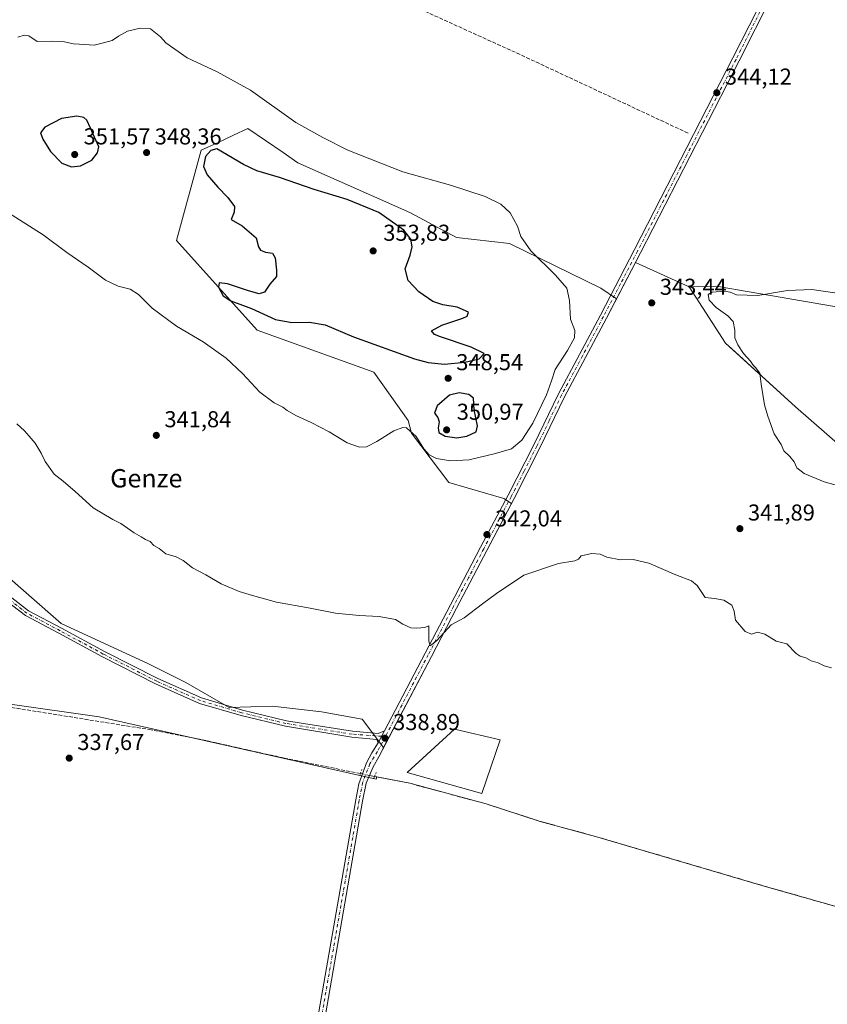
# Model space of a CAD drawing. Units: metres. Extents: x 597442 to 600895, y 4712916 to 4715285.
# Drawn here: x 597787 to 598139, y 4714567 to 4714996 of the extents above; entities that cross this region are included whole.
import ezdxf
from ezdxf.enums import TextEntityAlignment as Align

# ---------------------------------------------------------------- set-up
doc = ezdxf.new("R2010")
doc.units = ezdxf.units.M
doc.header["$MEASUREMENT"] = 0
for name, pattern in [('DGN Style 3', [2.307223458686699, 1.648016756204785, -0.6592067024819142]), ('DGN Style 4', [2.6384748266838614, 1.318413404963828, -0.6592067024819142, 0.001648016756204785, -0.6592067024819142]), ('DGN Style 5', [1.1536117293433497, 0.4944050268614355, -0.6592067024819142])]:
    doc.linetypes.add(name, pattern=pattern)
for name, color, linetype, lineweight in [('Camino Cxs', 7, 'Continuous', 0), ('Camino eje', 30, 'DGN Style 4', 13), ('Corriente artificial lineal', 4, 'DGN Style 3', 13), ('Corriente artificial lineal oculto', 135, 'DGN Style 4', 13), ('Cultivos herbáceos CxS', 92, 'Continuous', 0), ('Curva de nivel maestra', 30, 'Continuous', 30), ('Curva de nivel normal', 30, 'Continuous', 0), ('Estanque Cxs', 5, 'Continuous', 0), ('Matorral CxS', 135, 'Continuous', 0), ('Pastizal CxS', 92, 'Continuous', 0), ('Pista no pavimentada Cxs', 111, 'Continuous', 0), ('Pista no pavimentada eje', 91, 'DGN Style 4', 0), ('Planta de tratamiento de residuos CxS', 135, 'Continuous', 0), ('Puente lineal', 2, 'DGN Style 5', 0), ('Punto de cota en terreno', 7, 'Continuous', 0), ('Rótulo de punto de cota en terreno', 7, 'Continuous', 0), ('Suelo desnudo CxS', 253, 'Continuous', 0), ('Texto cartográfico', 7, 'Continuous', 0)]:
    doc.layers.add(name, color=color, linetype=linetype, lineweight=lineweight)
doc.styles.add('Style-Arial', font='txt')

# ---------------------------------------------------------------- blocks, each defined once
blk = doc.blocks.new('*U9')
at = {"layer": 'Cultivos herbáceos CxS', "color": 92, "linetype": 'Continuous', "lineweight": 0}
blk.add_polyline3d([(598141.9187000003, 4714870.712300001, 345.7342000000062), (598099.7670999998, 4714878.0219, 344.8441000000021), (598093.0641000001, 4714879.1843, 344.8647999999957), (598091.6095000004, 4714879.4365, 344.7725000000065), (598078.6059999998, 4714879.296800001, 343.8876000000019), (598055.3004000002, 4714889.988800001, 343.8510999999999), (598046.9979999998, 4714874.059599999, 344.2029000000039), (598040.2396999998, 4714878.7159, 344.296199999997), (598000.3570999998, 4714898.167500001, 345.8399000000064), (597977.3103999998, 4714900.881100001, 347.5019000000029), (597956.9743999997, 4714911.732899999, 347.2062000000006), (597908.1681000004, 4714933.436699999, 347.3714999999939), (597901.8019000003, 4714937.816099999, 347.0629000000045), (597886.4759999998, 4714948.359099999, 346.6005000000005), (597880.2153000003, 4714945.435699999, 347.5852000000014), (597873.1621000003, 4714942.141899999, 348.368100000007), (597866.1398999998, 4714938.8629, 348.6220999999932), (597855.2933, 4714899.5253, 346.9394999999931), (597890.5280999999, 4714860.4199, 347.3301000000066), (597941.3350999998, 4714842.1215, 347.5138000000007), (597956.2378000002, 4714821.1129, 346.1965999999957), (597957.7056999998, 4714815.5767, 345.1967000000004), (597973.9798999997, 4714794.064900001, 343.5850000000065), (597997.9164000005, 4714787.082599999, 342.7929000000004), (598001.2498000005, 4714784.955, 342.7197000000015), (597990.4700999996, 4714764.460100001, 341.7452000000048), (597977.3101000005, 4714739.350099999, 340.7504000000045), (597966.3501000004, 4714718.3301, 339.8236999999936), (597945.5554999998, 4714678.628500001, 339.0179999999964), (597936.1557999998, 4714690.908, 338.8151000000071), (597918.5450999998, 4714694.125399999, 338.787599999996), (597897.2090999996, 4714696.6633, 338.4453999999969), (597878.3378, 4714696.0537, 338.5633999999991), (597859.3573000003, 4714706.9055, 338.8891000000003), (597843.0875000004, 4714715.044500001, 338.9936000000016), (597805.1275000004, 4714732.679500001, 338.5994999999967), (597777.9106999999, 4714756.253699999, 338.3594000000012)], dxfattribs=at)
blk = doc.blocks.new('*U10')
at = {"layer": 'Cultivos herbáceos CxS', "color": 92, "linetype": 'Continuous', "lineweight": 0}
blk.add_polyline3d([(597668.4656999996, 4714713.689900001, 337.1190000000061), (597821.6651, 4714691.984099999, 337.9839999999967), (597942.3263999998, 4714664.853700001, 338.8132999999943), (597942.5553000001, 4714665.830399999, 338.8583000000072), (597956.9700999996, 4714663.0001, 338.3861000000034), (597990.2901, 4714654.020099999, 338.4088000000047), (598013.7401999999, 4714646.4301, 338.5375000000058), (598037.8601000002, 4714639.860099999, 338.8861000000034), (598112.3000999996, 4714617.9301, 339.0635000000038), (598183.6801000005, 4714597.6601, 339.3776999999973), (598221.9200999998, 4714585.9001, 339.4572999999946), (598265.2701000003, 4714574.140100001, 339.7600999999996), (598274.3301999997, 4714593.5001, 339.9878999999929), (598292.8202000001, 4714635.280099999, 340.567200000005), (598310.5701000001, 4714671.130100001, 340.6775999999954), (598311.181, 4714672.562999999, 340.656799999997), (598322.5201000003, 4714699.1601, 341.1089000000065), (598349.4735000003, 4714758.705399999, 342.1641999999993), (598352.9471000005, 4714757.0711, 341.6183000000019), (598390.6771, 4714715.0385, 344.4392999999982), (598454.3960999995, 4714670.2741, 346.7109000000055), (598492.3567000004, 4714647.213500001, 348.3508000000002)], dxfattribs=at)
blk = doc.blocks.new('5PATER')
at = {"layer": 'Punto de cota en terreno', "linetype": 'Continuous', "lineweight": 0}
h = blk.add_hatch(color=51, dxfattribs=at)
edge = h.paths.add_edge_path()
edge.add_ellipse((0, 0), major_axis=(-0.1095731443231308, -0.1110710700762829), ratio=0.9994222409660322, start_angle=0, end_angle=360)

msp = doc.modelspace()

# ---------------------------------------------------------------- linework, layer by layer
at = {"layer": 'Camino Cxs', "color": 7, "linetype": 'Continuous', "lineweight": 0, "extrusion": (-0.003390135728087571, -0.006466092513874409, 0.9999733479585079), "elevation": -32173.63427270634, "flags": 128}
msp.add_lwpolyline([(597943.6644216903, 4714576.406884992), (597940.9040904171, 4714571.14217493)], dxfattribs=at)
at = {"layer": 'Camino Cxs', "color": 7, "linetype": 'Continuous', "lineweight": 0}
for points in [[(597777.4445000002, 4714748.471899999, 338.5179999999964), (597790.8932999996, 4714738.175100001, 338.593399999998), (597805.1986999996, 4714730.601700001, 338.6138999999966), (597824.0283000004, 4714720.4463, 338.7140999999974), (597847.2691000003, 4714708.614700001, 338.7385000000068), (597866.2134999996, 4714700.194900001, 338.6425000000018), (597884.0965, 4714694.9353, 338.6670000000013), (597903.2818999998, 4714690.2971, 338.8978000000061), (597931.9653000003, 4714685.657099999, 338.9830999999977), (597943.2500999998, 4714684.7301, 339.1043000000063), (597945.9510000005, 4714685.884500001, 339.0877999999939), (597943.1908999998, 4714680.619899999, 339.0443999999989), (597942.5305000005, 4714682.114900001, 339.0568000000058), (597931.6778999995, 4714683.1711, 338.8558000000049), (597902.7877000002, 4714687.844500001, 338.5534000000043), (597883.4496999999, 4714692.519500001, 338.4903999999952), (597865.3492999999, 4714697.8433, 338.520399999994), (597846.1936999997, 4714706.356899999, 338.4986000000063), (597822.8677000003, 4714718.231899999, 338.5388999999996), (597804.0204999996, 4714728.396700001, 338.5013000000035), (597789.5390999997, 4714736.063300001, 338.4106000000029), (597775.8947000002, 4714746.5099, 338.3285000000033)], [(597943.1908999998, 4714680.619899999, 339.0443999999989), (597942.5305000005, 4714682.114900001, 339.0568000000058), (597931.6778999995, 4714683.1711, 338.8558000000049), (597902.7877000002, 4714687.844500001, 338.5534000000043), (597883.4496999999, 4714692.519500001, 338.4903999999952), (597865.3492999999, 4714697.8433, 338.520399999994), (597846.1936999997, 4714706.356899999, 338.4986000000063), (597822.8677000003, 4714718.231899999, 338.5388999999996), (597804.0204999996, 4714728.396700001, 338.5013000000035), (597789.5390999997, 4714736.063300001, 338.4106000000029), (597775.8947000002, 4714746.5099, 338.3285000000033)], [(597777.4445000002, 4714748.471899999, 338.5179999999964), (597790.8932999996, 4714738.175100001, 338.593399999998), (597805.1986999996, 4714730.601700001, 338.6138999999966), (597824.0283000004, 4714720.4463, 338.7140999999974), (597847.2691000003, 4714708.614700001, 338.7385000000068), (597866.2134999996, 4714700.194900001, 338.6425000000018), (597884.0965, 4714694.9353, 338.6670000000013), (597903.2818999998, 4714690.2971, 338.8978000000061), (597931.9653000003, 4714685.657099999, 338.9830999999977), (597943.2500999998, 4714684.7301, 339.1043000000063), (597945.9511000002, 4714685.884500001, 339.0877999999939)]]:
    msp.add_polyline3d(points, dxfattribs=at)
at = {"layer": 'Camino eje', "color": 30, "linetype": 'DGN Style 4', "lineweight": 13, "extrusion": (0.009729543776970825, -0.0006801881006818178, 0.9999524355298304), "elevation": 2949.906260056102, "flags": 128}
msp.add_lwpolyline([(597913.106344978, 4714686.610429937), (597914.7428231948, 4714686.496029911)], dxfattribs=at)
at = {"layer": 'Camino eje', "color": 30, "linetype": 'DGN Style 4', "lineweight": 13}
msp.add_polyline3d([(597944.7078999998, 4714683.513300001, 339.0647999999928), (597931.8214999996, 4714684.414100001, 338.9189999999944), (597903.0349000003, 4714689.070699999, 338.7238999999972), (597883.7731, 4714693.727499999, 338.5812000000006), (597865.7814999997, 4714699.019099999, 338.5812000000006), (597846.7313000001, 4714707.4857, 338.5951999999961), (597823.4479, 4714719.3391, 338.6215999999986), (597804.6096999999, 4714729.499100001, 338.5571000000054), (597790.2163000006, 4714737.119100001, 338.4851999999955), (597776.6694999998, 4714747.490900001, 338.3766000000033), (597765.2395000001, 4714756.804300001, 338.539499999999), (597746.4011000004, 4714774.7959, 338.0210999999982), (597729.8910999997, 4714790.035900001, 337.8150000000023), (597714.6511000004, 4714804.217700001, 337.792300000001), (597703.8561000006, 4714811.4143, 337.7479000000022), (597701.3161000004, 4714811.2027, 337.6794999999984)], dxfattribs=at)
at = {"layer": 'Corriente artificial lineal', "color": 4, "linetype": 'DGN Style 3', "lineweight": 13}
for points in [[(598078.1615000004, 4714946.306500001, 343.7719999999972), (598004.9700999996, 4714980.5801, 342.9054000000033), (597954.9001000002, 4715003.3301, 342.4680999999982), (597898.9700999996, 4715029.5101, 342.3252999999968), (597859.7801000001, 4715047.290100001, 341.8825999999972), (597855.0701000001, 4715049.0001, 341.9875999999931), (597852.7200999996, 4715049.470100001, 342.0546999999933)], [(597935.4401000004, 4714667.2301, 338.6965999999957), (597901.9901000002, 4714674.040100001, 338.1460999999982), (597865.4101, 4714682.2601, 337.9489999999932), (597844.3000999996, 4714686.3201, 337.795299999998), (597696.6201, 4714709.950099999, 337.2694000000047), (597666.9700999996, 4714714.4801, 337.145399999994), (597601.3800999997, 4714724.0801, 337.0234000000055), (597501.5401, 4714740.2401, 337.0250999999989), (597487.1101000002, 4714742.110099999, 337.4003999999986), (597473.9600999998, 4714744.700099999, 337.1805000000023)], [(598265.2701000003, 4714574.140100001, 339.7600999999996), (598221.9200999998, 4714585.9001, 339.4572999999946), (598183.6801000005, 4714597.6601, 339.3776999999973), (598112.3000999996, 4714617.9301, 339.0635000000038), (598037.8601000002, 4714639.860099999, 338.8861000000034), (598013.7401000002, 4714646.4301, 338.5375000000058), (597990.2901, 4714654.020099999, 338.4088000000047), (597956.9700999996, 4714663.0001, 338.3861000000034), (597941.6401000004, 4714666.0101, 338.8567000000039)]]:
    msp.add_polyline3d(points, dxfattribs=at)
at = {"layer": 'Corriente artificial lineal oculto', "color": 135, "linetype": 'DGN Style 4', "lineweight": 13, "extrusion": (-0.02485202380833442, 0.00489023694591326, 0.9996791797848161), "elevation": 8534.522022393327, "flags": 128}
msp.add_lwpolyline([(-4741403.493364273, -323471.9012042495), (-4741403.493364274, -323465.5802840622)], dxfattribs=at)
at = {"layer": 'Cultivos herbáceos CxS', "color": 92, "linetype": 'Continuous', "lineweight": 0, "extrusion": (0.006911630156572981, 0.01847854318077449, 0.9998053674643356), "elevation": 91601.61947557364, "flags": 128}
msp.add_lwpolyline([(1091593.772230251, -4624696.433318023), (1091619.346599831, -4624698.283401308), (1091621.54234547, -4624680.451639678)], dxfattribs=at)
at = {"layer": 'Cultivos herbáceos CxS', "color": 92, "linetype": 'Continuous', "lineweight": 0}
for points in [[(598046.9979999998, 4714874.059599999, 344.2029000000039), (598040.2396999998, 4714878.7159, 344.296199999997), (598000.3570999998, 4714898.167500001, 345.8399000000064), (597977.3103999998, 4714900.881100001, 347.5019000000029), (597956.9743999997, 4714911.732899999, 347.2062000000006), (597908.1681000004, 4714933.436699999, 347.3714999999939), (597901.8019000003, 4714937.816099999, 347.0629000000045), (597886.4759999998, 4714948.359099999, 346.6005000000005), (597880.2153000003, 4714945.435699999, 347.5852000000014), (597873.1621000003, 4714942.141899999, 348.368100000007), (597866.1398999998, 4714938.8629, 348.6220999999932), (597855.2933, 4714899.5253, 346.9394999999931), (597890.5280999999, 4714860.4199, 347.3301000000066), (597941.3350999998, 4714842.1215, 347.5138000000007), (597956.2378000002, 4714821.1129, 346.1965999999957), (597957.7056999998, 4714815.5767, 345.1967000000004), (597973.9798999997, 4714794.064900001, 343.5850000000065), (597997.9164000005, 4714787.082599999, 342.7929000000004), (598001.2498000005, 4714784.955, 342.7197000000015)], [(598327.9763000002, 4714796.614399999, 343.7975000000006), (598320.3141000001, 4714800.496900001, 344.071100000001), (598267.0620999997, 4714821.152899999, 347.9529999999941), (598227.7713000001, 4714835.384099999, 346.9186000000045), (598187.1256999997, 4714846.905099999, 345.9833000000072), (598142.4162, 4714870.6261, 345.7409999999945), (598141.9187000003, 4714870.712300001, 345.7342000000062), (598099.7670999998, 4714878.0219, 344.8441000000021), (598093.0641000001, 4714879.1843, 344.8647999999957), (598091.6095000004, 4714879.4365, 344.7725000000065), (598078.6059999998, 4714879.296800001, 343.8876000000019)], [(598001.2498000005, 4714784.955, 342.7197000000015), (597990.4700999996, 4714764.460100001, 341.7452000000048), (597977.3101000005, 4714739.350099999, 340.7504000000045), (597966.3501000004, 4714718.3301, 339.8236999999936), (597945.5554999998, 4714678.628500001, 339.0179999999964)], [(597945.5554999998, 4714678.628500001, 339.0179999999964), (597936.1557999998, 4714690.908, 338.8151000000071), (597918.5450999998, 4714694.125399999, 338.787599999996), (597897.2090999996, 4714696.6633, 338.4453999999969), (597878.3378, 4714696.0537, 338.5633999999991), (597859.3573000003, 4714706.9055, 338.8891000000003), (597843.0875000004, 4714715.044500001, 338.9936000000016), (597805.1275000004, 4714732.679500001, 338.5994999999967), (597777.9106999999, 4714756.253699999, 338.3594000000012)], [(597942.5553000001, 4714665.830399999, 338.8583000000072), (597956.9700999996, 4714663.0001, 338.3861000000034), (597990.2901, 4714654.020099999, 338.4088000000047), (598013.7401999999, 4714646.4301, 338.5375000000058), (598037.8601000002, 4714639.860099999, 338.8861000000034), (598112.3000999996, 4714617.9301, 339.0635000000038), (598183.6801000005, 4714597.6601, 339.3776999999973), (598221.9200999998, 4714585.9001, 339.4572999999946), (598265.2701000003, 4714574.140100001, 339.7600999999996), (598274.3301999997, 4714593.5001, 339.9878999999929), (598292.8202000001, 4714635.280099999, 340.567200000005), (598310.5701000001, 4714671.130100001, 340.6775999999954), (598311.181, 4714672.562999999, 340.656799999997), (598322.5201000003, 4714699.1601, 341.1089000000065), (598349.4735000003, 4714758.705399999, 342.1641999999993)], [(597482.7061000001, 4714742.594699999, 337.4333000000042), (597523.4007000001, 4714738.1085, 337.0280999999959), (597668.4656999996, 4714713.689900001, 337.1190000000061), (597821.6651, 4714691.984099999, 337.9839999999967), (597942.3263999998, 4714664.853700001, 338.8132999999943), (597942.5553000001, 4714665.830399999, 338.8583000000072)]]:
    msp.add_polyline3d(points, dxfattribs=at)
at = {"layer": 'Curva de nivel maestra', "color": 30, "linetype": 'Continuous', "lineweight": 30, "elevation": 350, "flags": 128}
for points in [[(597809.6200000001, 4714931.6801), (597813.54, 4714932.100099999), (597818.4800000006, 4714934.4801), (597821, 4714937.690099999), (597821.54, 4714940.300100001), (597817.8700000001, 4714948.460100001), (597816.3499999996, 4714951.970100001), (597815, 4714953.0801), (597811.9900000002, 4714953.6801), (597805.2100000001, 4714952.710100001), (597798, 4714948.880100001), (597796.1399999997, 4714946.4301), (597797.0800000001, 4714943.6801), (597800.3899999997, 4714938.3201), (597805.4400000004, 4714933.190099999), (597809.6200000001, 4714931.6801)], [(597972.0199999996, 4714845.710100001), (597980.9600000001, 4714846.450099999), (597987.1699999999, 4714848.020099999), (597989.3600000005, 4714850.280099999), (597983.6299999999, 4714853.090100001), (597970.2999999998, 4714857.590100001), (597967.7000000002, 4714858.630100001), (597966.4500000002, 4714860.100099999), (597970.9800000006, 4714862.640100001), (597980.0700000003, 4714865.670100001), (597981.9000000004, 4714866.600099999), (597982.4900000002, 4714868.300100001), (597977.5800000001, 4714870.4301), (597971.4199999999, 4714871.440099999), (597967, 4714872.960100001), (597960.8399999999, 4714877.120100001), (597956.2199999997, 4714882.170100001), (597954.9600000001, 4714887.1601), (597957.1699999999, 4714893.110099999), (597957.9400000004, 4714896.8101), (597957.4299999997, 4714900.050100001), (597954.3200000003, 4714903.960100001), (597943.4500000002, 4714911.690099999), (597929.7100000001, 4714917.4301), (597915.25, 4714921.720100001), (597900.1699999999, 4714926.9301), (597890.3399999999, 4714929.940099999), (597884.5599999996, 4714932.710100001), (597872.8799999999, 4714939.4801), (597870.3399999999, 4714938.6801), (597867.9199999999, 4714936.1501), (597867.1399999997, 4714931.780099999), (597868.7699999996, 4714928.090100001), (597873.2800000003, 4714922.7401), (597877.6699999999, 4714918.3201), (597880.5999999996, 4714914.3101), (597880.4699999997, 4714911.9001), (597879.1100000005, 4714908.7301), (597883.9500000002, 4714905.960100001), (597890.0199999996, 4714900.7401), (597891.1200000001, 4714896.8201), (597891.9199999999, 4714895.2501), (597894.0499999998, 4714894.420100001), (597897.1600000003, 4714894.0801), (597898.3300000001, 4714891.940099999), (597898.9600000001, 4714886.5701), (597898.9299999997, 4714883.9101), (597896.0499999998, 4714880.460100001), (597893.6500000004, 4714876.960100001), (597891.3200000003, 4714876.2601), (597886.75, 4714877.550100001), (597877.4900000002, 4714880.710100001), (597873.9500000002, 4714881.050100001), (597873.6500000004, 4714879.170100001), (597875.6200000001, 4714875.460100001), (597879.04, 4714873.270099999), (597887.9800000006, 4714869.840100001), (597898.4400000004, 4714865.0601), (597905.54, 4714863.800100001), (597913.2599999999, 4714864.0001), (597920.04, 4714862.7501), (597932.3799999999, 4714857.520099999), (597959.04, 4714848.0101), (597965.0099999999, 4714846.4001), (597972.0199999996, 4714845.710100001)], [(597977.3799999999, 4714813.5101), (597981.8700000001, 4714814.3201), (597985.8799999999, 4714816.1601), (597986.4500000002, 4714818.770099999), (597985.04, 4714825.720100001), (597984.7199999997, 4714830.840100001), (597982.7199999997, 4714832.4101), (597978.4900000002, 4714833.110099999), (597974.2300000006, 4714832.140100001), (597968.8899999997, 4714827.450099999), (597967.7000000002, 4714824.2601), (597969.1799999997, 4714822.390100001), (597969.7800000003, 4714820.460100001), (597969.2999999998, 4714817.9301), (597969.6600000003, 4714815.920100001), (597972.2999999998, 4714814.2501), (597977.3799999999, 4714813.5101)]]:
    msp.add_lwpolyline(points, dxfattribs=at)
at = {"layer": 'Curva de nivel normal', "color": 30, "linetype": 'Continuous', "lineweight": 0, "flags": 128}
for points, elevation in [([(597786.2300000006, 4714988.0801), (597789.0300000003, 4714989.0101), (597791.0499999998, 4714988.670100001), (597794.6299999999, 4714986.200099999), (597801.3499999996, 4714986.450099999), (597805.9000000004, 4714986.2301), (597810.4500000002, 4714985.200099999), (597815.4600000001, 4714984.940099999), (597819.5199999996, 4714984.590100001), (597823.4800000006, 4714985.7301), (597827.3399999999, 4714986.640100001), (597830.0599999996, 4714988.610099999), (597834.0599999996, 4714990.7501), (597839.5199999996, 4714992.0701), (597844.0099999999, 4714991.8101), (597848.4299999997, 4714988.3101), (597850.75, 4714985.6601), (597860.0300000003, 4714979.0601), (597873, 4714973.0701), (597887.5700000003, 4714965.100099999), (597907.3799999999, 4714950.960100001), (597919.0999999996, 4714944.360099999), (597929.9100000003, 4714938.940099999), (597953.8799999999, 4714929.4301), (597974.75, 4714923.700099999), (597989.7800000003, 4714918.7301), (597996.5999999996, 4714915.4101), (598000.6399999997, 4714911.6501), (598003.9400000004, 4714905.7601), (598005.3300000001, 4714901.300100001), (598009.6600000003, 4714894.960100001), (598020.3700000001, 4714884.4101), (598025.3099999996, 4714878.700099999), (598026.5899999999, 4714873.4001), (598027, 4714865.2601), (598028.7800000003, 4714860.280099999), (598028.6399999997, 4714857.130100001), (598025.7100000001, 4714851.550100001), (598020.2999999998, 4714843.3301), (598018.6200000001, 4714838.3301), (598016.4800000006, 4714832.3301), (598010.4900000002, 4714819.960100001), (598005.7100000001, 4714812.4801), (598001.25, 4714808.6801), (597994.3399999999, 4714806.780099999), (597982.8700000001, 4714803.920100001), (597974.7199999997, 4714803.5001)], 345), ([(597974.7199999997, 4714803.5001), (597968.6200000001, 4714804.5801), (597965.4600000001, 4714806.090100001), (597963.1200000001, 4714808.7501), (597959.6799999997, 4714814.0801), (597955.5499999998, 4714817.9301), (597953.9800000006, 4714818.100099999), (597950.0599999996, 4714816.630100001), (597942.5499999998, 4714812.0101), (597938.04, 4714809.6501), (597935.0999999996, 4714809.450099999), (597929.6200000001, 4714811.390100001), (597921.7999999998, 4714816.100099999), (597913.9900000002, 4714820.280099999), (597907.2599999999, 4714823.220100001), (597903.5199999996, 4714825.470100001), (597901.7199999997, 4714826.9301), (597897.8300000001, 4714828.800100001), (597891.5899999999, 4714833.450099999), (597884.0300000003, 4714841.5601), (597876.9400000004, 4714848.2301), (597866.9000000004, 4714855.4301), (597855.3200000003, 4714862.2601), (597844.8099999996, 4714870.090100001), (597838.7400000002, 4714876.040100001), (597835.1399999997, 4714878.380100001), (597829.9299999997, 4714879.700099999), (597824.4500000002, 4714882.2501), (597816.8200000003, 4714887.860099999), (597807.54, 4714894.3301), (597797.2800000003, 4714901.9901), (597781.04, 4714912.380100001)], 345), ([(598132.0199999996, 4714878.1801), (598121.4199999999, 4714877.7301), (598108.6100000005, 4714875.5101), (598099.2300000006, 4714875.9001), (598096.4800000006, 4714877.040100001), (598094, 4714877.4301), (598088.7199999997, 4714877.050100001), (598086.9000000004, 4714876.020099999), (598087.4299999997, 4714873.600099999), (598090.3600000005, 4714870.300100001), (598095.5, 4714866.7401), (598097.8399999999, 4714864.210100001), (598098.5, 4714860.4801), (598098.5800000001, 4714857.0601), (598099.7999999998, 4714854.050100001), (598102.2599999999, 4714850.340100001), (598105.2999999998, 4714846.890100001), (598106.5499999998, 4714845.190099999), (598107.5999999996, 4714844.2401), (598109.4500000002, 4714841.7601), (598110, 4714836.970100001), (598111.4000000004, 4714827.890100001), (598112.9600000001, 4714822.960100001), (598115.7100000001, 4714815.2601), (598118.6799999997, 4714810.5801), (598119.8600000005, 4714807.9001), (598122.4900000002, 4714805.470100001), (598124.3600000005, 4714803.0801), (598125.5800000001, 4714800.4801), (598128.8099999996, 4714798.0101), (598137.4800000006, 4714794.4001), (598148.4400000004, 4714791.280099999)], 345), ([(598146.0599999996, 4714876.130100001), (598132.0199999996, 4714878.1801)], 345), ([(598140.6399999997, 4714713.300100001), (598137.5199999996, 4714714.1801), (598134.7699999996, 4714715.4301), (598131.8399999999, 4714716.4001), (598129.5199999996, 4714717.620100001), (598127.0599999996, 4714718.450099999), (598125.2599999999, 4714719.550100001), (598121.1900000004, 4714723.850099999), (598116.6100000005, 4714724.890100001), (598111.5499999998, 4714728.050100001), (598108.3799999999, 4714728.9001), (598105.8200000003, 4714727.940099999), (598103.0199999996, 4714729.220100001), (598098.8200000003, 4714734.020099999), (598098.25, 4714738.050100001), (598097.2800000003, 4714740.600099999), (598093.7199999997, 4714742.8201), (598089.6900000004, 4714743.550100001), (598085.6900000004, 4714743.950099999), (598082.1500000004, 4714749.140100001), (598079.6399999997, 4714751.290100001), (598072.8600000005, 4714753.840100001), (598061.0300000003, 4714759.0001), (598054.1900000004, 4714760.5001), (598048.7999999998, 4714760.340100001), (598042.7199999997, 4714761.600099999), (598039.9400000004, 4714762.800100001), (598036.2999999998, 4714763.130100001), (598031.5899999999, 4714762.1801), (598030.4100000003, 4714760.600099999), (598028.8399999999, 4714759.9001), (598021.7000000002, 4714758.7601), (598006.6100000005, 4714753.720100001), (597994.6699999999, 4714745.7301), (597988.6100000005, 4714741.220100001), (597980.7100000001, 4714735.050100001), (597975.04, 4714732.020099999), (597968.7100000001, 4714725.2501), (597965.8899999997, 4714722.970100001), (597965.2000000002, 4714724.9001), (597965.2999999998, 4714731.5801), (597963.5, 4714730.880100001), (597960.04, 4714730.670100001), (597957.3499999996, 4714730.7401), (597953.9400000004, 4714732.290100001), (597950.6799999997, 4714734.4301), (597943.6399999997, 4714735.7401), (597934.8799999999, 4714736.120100001), (597924.5499999998, 4714737.190099999), (597913.5199999996, 4714739.380100001), (597898.9000000004, 4714741.9101), (597888.5, 4714744.800100001), (597882.5800000001, 4714746.550100001), (597874.7800000003, 4714749.9001), (597868.0999999996, 4714753.840100001), (597862.2599999999, 4714756.880100001), (597858.2199999997, 4714760.0701), (597855.1500000004, 4714761.670100001), (597850.6500000004, 4714763.050100001), (597847.7300000006, 4714765.290100001), (597845.5300000003, 4714766.610099999), (597843.8499999996, 4714768.3301), (597841.8099999996, 4714769.300100001), (597839.8899999997, 4714770.470100001), (597836.8700000001, 4714772.120100001), (597831.0800000001, 4714776.1801), (597827.6100000005, 4714777.890100001), (597819.0700000003, 4714783.020099999), (597811.1600000003, 4714790.210100001), (597805.9500000002, 4714794.640100001), (597802.0499999998, 4714797.770099999), (597798.0800000001, 4714803.1801), (597796.3700000001, 4714806.840100001), (597793.75, 4714811.2401), (597791.0999999996, 4714814.2301), (597789.1600000003, 4714816.590100001), (597785.7199999997, 4714819.670100001)], 340)]:
    msp.add_lwpolyline(points, dxfattribs=dict(at, elevation=elevation))
at = {"layer": 'Estanque Cxs', "color": 5, "linetype": 'Continuous', "lineweight": 0}
msp.add_polyline3d([(597996.2714000001, 4714681.882400001, 338.5820999999996), (597988.3557000002, 4714658.6007, 337.8080999999947), (597955.7613000004, 4714667.680600001, 338.6548000000039), (597976.4819999998, 4714686.538699999, 338.7470999999932), (597996.2714000001, 4714681.882400001, 338.5820999999996)], dxfattribs=at)
msp.add_3dface([(597996.2714000001, 4714681.882400001, 338.5820999999996), (597988.3557000002, 4714658.6007, 337.8080999999947), (597955.7613000004, 4714667.680600001, 338.6548000000039), (597976.4819999998, 4714686.538699999, 338.7470999999932)], dxfattribs=at)
at = {"layer": 'Matorral CxS', "color": 135, "linetype": 'Continuous', "lineweight": 0}
msp.add_polyline3d([(598046.9979999998, 4714874.059599999, 344.2029000000039), (598042.6201, 4714865.6601, 344.3273000000045), (598024.3701, 4714831.4101, 344.5176999999967), (598013.6501000002, 4714809.210100001, 343.9026000000013), (598002.4200999998, 4714787.1801, 342.8761999999988), (598001.2498000005, 4714784.955, 342.7197000000015), (597997.9164000005, 4714787.082599999, 342.7929000000004), (597973.9798999997, 4714794.064900001, 343.5850000000065), (597957.7056999998, 4714815.5767, 345.1967000000004), (597956.2378000002, 4714821.1129, 346.1965999999957), (597941.3350999998, 4714842.1215, 347.5138000000007), (597890.5280999999, 4714860.4199, 347.3301000000066), (597855.2933, 4714899.5253, 346.9394999999931), (597866.1398999998, 4714938.8629, 348.6220999999932), (597873.1621000003, 4714942.141899999, 348.368100000007), (597880.2153000003, 4714945.435699999, 347.5852000000014), (597886.4759999998, 4714948.359099999, 346.6005000000005), (597901.8019000003, 4714937.816099999, 347.0629000000045), (597908.1681000004, 4714933.436699999, 347.3714999999939), (597956.9743999997, 4714911.732899999, 347.2062000000006), (597977.3103999998, 4714900.881100001, 347.5019000000029), (598000.3570999998, 4714898.167500001, 345.8399000000064), (598040.2396999998, 4714878.7159, 344.296199999997)], close=True, dxfattribs=at)
for points in [[(598046.9979999998, 4714874.059599999, 344.2029000000039), (598040.2396999998, 4714878.7159, 344.296199999997), (598000.3570999998, 4714898.167500001, 345.8399000000064), (597977.3103999998, 4714900.881100001, 347.5019000000029), (597956.9743999997, 4714911.732899999, 347.2062000000006), (597908.1681000004, 4714933.436699999, 347.3714999999939), (597901.8019000003, 4714937.816099999, 347.0629000000045), (597886.4759999998, 4714948.359099999, 346.6005000000005), (597880.2153000003, 4714945.435699999, 347.5852000000014), (597873.1621000003, 4714942.141899999, 348.368100000007), (597866.1398999998, 4714938.8629, 348.6220999999932), (597855.2933, 4714899.5253, 346.9394999999931), (597890.5280999999, 4714860.4199, 347.3301000000066), (597941.3350999998, 4714842.1215, 347.5138000000007), (597956.2378000002, 4714821.1129, 346.1965999999957), (597957.7056999998, 4714815.5767, 345.1967000000004), (597973.9798999997, 4714794.064900001, 343.5850000000065), (597997.9164000005, 4714787.082599999, 342.7929000000004), (598001.2498000005, 4714784.955, 342.7197000000015)], [(598046.9979999998, 4714874.059599999, 344.2029000000039), (598042.6201, 4714865.6601, 344.3273000000045), (598024.3701, 4714831.4101, 344.5176999999967), (598013.6501000002, 4714809.210100001, 343.9026000000013), (598002.4200999998, 4714787.1801, 342.8761999999988), (598001.2498000005, 4714784.955, 342.7197000000015)]]:
    msp.add_polyline3d(points, dxfattribs=at)
at = {"layer": 'Pastizal CxS', "color": 92, "linetype": 'Continuous', "lineweight": 0}
for points in [[(597777.9106999999, 4714756.253699999, 338.3594000000012), (597805.1275000004, 4714732.679500001, 338.5994999999967), (597843.0875000004, 4714715.044500001, 338.9936000000016), (597859.3573000003, 4714706.9055, 338.8891000000003), (597878.3378, 4714696.0537, 338.5633999999991), (597897.2090999996, 4714696.6633, 338.4453999999969), (597918.5450999998, 4714694.125399999, 338.787599999996), (597936.1557999998, 4714690.908, 338.8151000000071), (597945.5554999998, 4714678.628500001, 339.0179999999964), (597943.4193000002, 4714674.550100001, 338.9823000000033), (597940.9628999997, 4714670.248299999, 338.8902999999991), (597939.3795999996, 4714666.4549, 338.8280999999988), (597941.6401000004, 4714666.0101, 338.8567000000039), (597942.5553000001, 4714665.830399999, 338.8583000000072), (597942.3263999998, 4714664.853700001, 338.8132999999943), (597821.6651, 4714691.984099999, 337.9839999999967), (597668.4656999996, 4714713.689900001, 337.1190000000061)], [(597945.5554999998, 4714678.628500001, 339.0179999999964), (597936.1557999998, 4714690.908, 338.8151000000071), (597918.5450999998, 4714694.125399999, 338.787599999996), (597897.2090999996, 4714696.6633, 338.4453999999969), (597878.3378, 4714696.0537, 338.5633999999991), (597859.3573000003, 4714706.9055, 338.8891000000003), (597843.0875000004, 4714715.044500001, 338.9936000000016), (597805.1275000004, 4714732.679500001, 338.5994999999967), (597777.9106999999, 4714756.253699999, 338.3594000000012)], [(597482.7061000001, 4714742.594699999, 337.4333000000042), (597523.4007000001, 4714738.1085, 337.0280999999959), (597668.4656999996, 4714713.689900001, 337.1190000000061), (597821.6651, 4714691.984099999, 337.9839999999967), (597942.3263999998, 4714664.853700001, 338.8132999999943), (597942.5553000001, 4714665.830399999, 338.8583000000072)], [(597945.5554999998, 4714678.628500001, 339.0179999999964), (597943.4193000002, 4714674.550100001, 338.9823000000033), (597940.9628999997, 4714670.248299999, 338.8902999999991), (597939.3795999996, 4714666.4549, 338.8280999999988), (597941.6401000004, 4714666.0101, 338.8567000000039), (597942.5553000001, 4714665.830399999, 338.8583000000072)]]:
    msp.add_polyline3d(points, dxfattribs=at)
at = {"layer": 'Pista no pavimentada Cxs', "color": 111, "linetype": 'Continuous', "lineweight": 0, "extrusion": (-0.003390135728087571, -0.006466092513874409, 0.9999733479585079), "elevation": -32173.63427270634, "flags": 128}
msp.add_lwpolyline([(597943.6644216903, 4714576.406884992), (597940.9040904171, 4714571.14217493)], dxfattribs=at)
at = {"layer": 'Pista no pavimentada Cxs', "color": 111, "linetype": 'Continuous', "lineweight": 0}
for points in [[(597945.9511000002, 4714685.884500001, 339.0877999999939), (597963.6901000004, 4714719.720100001, 340.0044999999955), (597974.6501000002, 4714740.7401, 340.8323999999994), (597987.8101000005, 4714765.860099999, 341.8785999999964), (597999.7500999998, 4714788.5601, 342.8206999999966), (598010.9600999998, 4714810.540100001, 344.1205000000046), (598021.6901000004, 4714832.770099999, 344.725900000005), (598039.9700999996, 4714867.0601, 344.3145999999979), (598054.8300999999, 4714895.5601, 343.9241999999941), (598097.7200999996, 4714979.140100001, 344.1775999999954), (598111.8601000002, 4715007.1601, 344.5528999999952), (598128.6700999998, 4715039.280099999, 345.1147999999957), (598144.7600999996, 4715070.440099999, 345.6607999999979), (598161.0900999998, 4715103.050100001, 346.2985000000044), (598175.9501, 4715131.800100001, 347.2011999999959), (598189.8400999998, 4715157.640100001, 348.3926999999967), (598201.2901, 4715177.6801, 349.2719999999972), (598206.4001000002, 4715185.4101, 349.6497999999993), (598215.6300999997, 4715196.020099999, 350.3662999999942), (598232.1501000002, 4715213.390100001, 350.6454999999987), (598255.7100999998, 4715237.9801, 351.6106), (598264.5302999998, 4715247.450300001, 351.8794999999955)], [(597914.7812999999, 4714548.473099999, 338.6356999999989), (597933.4364999998, 4714655.806700001, 338.8056999999972), (597934.7906999999, 4714662.8257, 338.9343999999983), (597938.1187000005, 4714671.901900001, 338.8842000000004), (597940.4336999999, 4714676.2675, 338.9358000000066), (597943.1908999998, 4714680.619899999, 339.0443999999989), (597945.9510000005, 4714685.884500001, 339.0877999999939), (597963.6901000004, 4714719.720100001, 340.0044999999955), (597974.6501000002, 4714740.7401, 340.8323999999994), (597987.8101000005, 4714765.860099999, 341.8785999999964), (597999.7500999998, 4714788.5601, 342.8206999999966), (598010.9600999998, 4714810.540100001, 344.1205000000046), (598021.6901000004, 4714832.770099999, 344.725900000005), (598039.9700999996, 4714867.0601, 344.3145999999979), (598054.8300999999, 4714895.5601, 343.9241999999941), (598097.7200999996, 4714979.140100001, 344.1775999999954), (598111.8601000002, 4715007.1601, 344.5528999999952)], [(598114.5301000001, 4715005.790100001, 344.7100999999966), (598100.4001000002, 4714977.780099999, 344.2608999999939), (598057.4901000002, 4714894.190099999, 343.8269), (598042.6201, 4714865.6601, 344.3166000000056), (598024.3701, 4714831.4101, 344.4569999999949), (598013.6501000002, 4714809.210100001, 343.6551000000036), (598002.4200999998, 4714787.1801, 342.6618000000017), (597990.4700999996, 4714764.460100001, 341.6013999999996), (597977.3101000005, 4714739.350099999, 340.6811000000016), (597966.3501000004, 4714718.3301, 339.8087999999989), (597943.4193000002, 4714674.550100001, 339.0117000000027), (597940.9628999997, 4714670.248299999, 338.9535000000033), (597937.9501, 4714663.030099999, 338.9294999999984), (597936.3875000002, 4714655.265500001, 338.8678999999975), (597917.7363, 4714547.955499999, 338.8818000000028)], [(598114.5301000001, 4715005.790100001, 344.7100999999966), (598100.4001000002, 4714977.780099999, 344.2608999999939), (598057.4901000002, 4714894.190099999, 343.8269), (598042.6201, 4714865.6601, 344.3166000000056), (598024.3701, 4714831.4101, 344.4569999999949), (598013.6501000002, 4714809.210100001, 343.6551000000036), (598002.4200999998, 4714787.1801, 342.6618000000017), (597990.4700999996, 4714764.460100001, 341.6013999999996), (597977.3101000005, 4714739.350099999, 340.6811000000016), (597966.3501000004, 4714718.3301, 339.8087999999989), (597943.4193000002, 4714674.550100001, 339.0117000000027), (597940.9628999997, 4714670.248299999, 338.9535000000033), (597937.9501, 4714663.030099999, 338.9294999999984), (597936.3875000002, 4714655.265500001, 338.8678999999975), (597917.7363, 4714547.955499999, 338.8818000000028)], [(597884.8552999999, 4714033.742500001, 336.3766999999934), (597886.1171000004, 4714044.2675, 336.6959999999963), (597885.9590999996, 4714072.888699999, 337.4535000000033), (597884.3718999998, 4714124.630700001, 339.0409999999974), (597883.4193000002, 4714173.0515, 341.5559000000067), (597882.1491, 4714218.301899999, 344.6061000000045), (597881.3551000003, 4714291.504699999, 348.4386999999988), (597881.1963000001, 4714345.065099999, 348.054099999994), (597882.1564999997, 4714358.5087, 347.8166000000056), (597885.0267000003, 4714378.599500001, 346.409799999994), (597893.2846999997, 4714421.477700001, 342.008799999996), (597905.8504999997, 4714497.864700001, 339.1916000000056), (597914.7812999999, 4714548.473099999, 338.6356999999989), (597933.4364999998, 4714655.806700001, 338.8056999999972), (597934.7906999999, 4714662.8257, 338.9343999999983), (597938.1187000005, 4714671.901900001, 338.8842000000004), (597940.4336999999, 4714676.2675, 338.9358000000066), (597943.1908999998, 4714680.619899999, 339.0443999999989)]]:
    msp.add_polyline3d(points, dxfattribs=at)
at = {"layer": 'Pista no pavimentada eje', "color": 91, "linetype": 'DGN Style 4', "lineweight": 0}
for points in [[(598172.2988999998, 4715121.462900001, 346.7155999999959), (598169.8501000004, 4715116.725099999, 346.5994000000064), (598162.4250999996, 4715102.370100001, 346.1863000000012), (598146.0950999996, 4715069.7601, 345.6778000000049), (598130.0000999998, 4715038.590100001, 345.1313999999985), (598121.6001000004, 4715022.5351, 344.7869999999967), (598113.1951000001, 4715006.475099999, 344.5645999999979), (598106.1250999998, 4714992.465100001, 344.4403000000021), (598099.0601000005, 4714978.460100001, 344.2200000000012), (598091.6700999998, 4714964.064300001, 344.0546000000031)], [(598091.6700999998, 4714964.064300001, 344.0546000000031), (598077.6051000003, 4714936.665100001, 343.8138999999938), (598056.1601, 4714894.8751, 343.8696999999956), (598048.7301000003, 4714880.6251, 344.0752000000066), (598041.2950999998, 4714866.360099999, 344.3257000000012), (598032.1700999998, 4714849.235099999, 344.5290999999997), (598023.0301000001, 4714832.090100001, 344.5725999999996), (598017.6651, 4714820.975099999, 344.3350999999966), (598012.3051000005, 4714809.8751, 343.8647999999957), (598006.6901000004, 4714798.860099999, 343.2832000000053), (598001.0850999998, 4714787.870100001, 342.7529000000068), (597989.1401000004, 4714765.1601, 341.7403000000049), (597982.5601000005, 4714752.600099999, 341.203800000003), (597975.9801000003, 4714740.045100001, 340.7479000000022), (597965.0201000003, 4714719.0251, 339.902900000001), (597946.3443, 4714683.3989, 339.0488000000041)], [(597946.3443, 4714683.3989, 339.0488000000041), (597942.8954999996, 4714676.820699999, 339.0207999999984), (597939.5739000002, 4714671.438899999, 338.9271000000008), (597936.4051000001, 4714663.2751, 338.9492000000027), (597934.9121000003, 4714655.5361, 338.8352000000014), (597916.2588999998, 4714548.214299999, 338.7746999999945), (597907.3290999997, 4714497.612700001, 339.1171000000031), (597894.7615, 4714421.2141, 342.0527000000002), (597886.5065000001, 4714378.351500001, 346.3274999999995), (597883.6489000004, 4714358.348900001, 347.6567000000068), (597882.6964999996, 4714345.013900001, 348.0813000000053), (597882.8551000003, 4714291.515100001, 348.568299999999), (597883.6489000004, 4714218.3311, 344.6879000000045), (597884.9188999999, 4714173.087300001, 341.6080999999977), (597885.8715000004, 4714124.668500001, 339.1242000000057), (597887.4589000001, 4714072.915899999, 337.5684999999939), (597887.6177000003, 4714044.1821, 336.726999999999), (597886.3457000004, 4714033.572899999, 336.3929000000062)]]:
    msp.add_polyline3d(points, dxfattribs=at)
at = {"layer": 'Planta de tratamiento de residuos CxS', "color": 135, "linetype": 'Continuous', "lineweight": 0, "extrusion": (0.006911630156572981, 0.01847854318077449, 0.9998053674643356), "elevation": 91601.61947557364, "flags": 128}
msp.add_lwpolyline([(1091593.772230251, -4624696.433318023), (1091619.346599831, -4624698.283401308), (1091621.54234547, -4624680.451639678)], dxfattribs=at)
at = {"layer": 'Planta de tratamiento de residuos CxS', "color": 135, "linetype": 'Continuous', "lineweight": 0, "extrusion": (0.02626800077719366, -0.005168770962969775, 0.9996415737362577), "elevation": -8323.532471992517, "flags": 128}
msp.add_lwpolyline([(4741404.604648626, 323454.7888432376), (4741404.604648627, 323457.0935154884)], dxfattribs=at)
at = {"layer": 'Planta de tratamiento de residuos CxS', "color": 135, "linetype": 'Continuous', "lineweight": 0}
for points in [[(598183.6801000005, 4714597.6601, 339.3776999999973), (598112.3000999996, 4714617.9301, 339.0635000000038), (598037.8601000002, 4714639.860099999, 338.8861000000034), (598013.7401999999, 4714646.4301, 338.5375000000058), (597990.2901, 4714654.020099999, 338.4088000000047), (597956.9700999996, 4714663.0001, 338.3861000000034), (597942.5553000001, 4714665.830399999, 338.8583000000072), (597941.6401000004, 4714666.0101, 338.8567000000039), (597939.3795999996, 4714666.4549, 338.8280999999988), (597940.9628999997, 4714670.248299999, 338.8902999999991), (597943.4193000002, 4714674.550100001, 338.9823000000033), (597945.5554999998, 4714678.628500001, 339.0179999999964), (597966.3501000004, 4714718.3301, 339.8236999999936), (597977.3101000005, 4714739.350099999, 340.7504000000045), (597990.4700999996, 4714764.460100001, 341.7452000000048), (598001.2498000005, 4714784.955, 342.7197000000015), (598002.4200999998, 4714787.1801, 342.8761999999988), (598013.6501000002, 4714809.210100001, 343.9026000000013), (598024.3701, 4714831.4101, 344.5176999999967), (598042.6201, 4714865.6601, 344.3273000000045), (598046.9979999998, 4714874.059599999, 344.2029000000039), (598055.3004000002, 4714889.988800001, 343.8510999999999), (598078.6059999998, 4714879.296800001, 343.8876000000019), (598094.4811000006, 4714854.822799999, 344.3359000000055), (598097.2476000005, 4714852.296900001, 344.3871999999974), (598124.9082000004, 4714827.0415, 344.5607000000018), (598186.4239999996, 4714773.463300001, 342.7719999999972)], [(598183.6801000005, 4714597.6601, 339.5218000000023), (598112.3000999996, 4714617.9301, 339.3631000000024), (598037.8601000002, 4714639.860099999, 339.187699999995), (598013.7401000002, 4714646.4301, 338.9079000000056), (597990.2901, 4714654.020099999, 338.8488999999972), (597956.9700999996, 4714663.0001, 338.8022000000055), (597941.6401000004, 4714666.0101, 338.8862999999984), (597939.3795999996, 4714666.4549, 338.948000000004), (597940.9628999997, 4714670.248299999, 338.9535000000033), (597943.4193000002, 4714674.550100001, 339.0117000000027), (597966.3501000004, 4714718.3301, 339.8087999999989), (597977.3101000005, 4714739.350099999, 340.6811000000016), (597990.4700999996, 4714764.460100001, 341.6013999999996), (598002.4200999998, 4714787.1801, 342.6618000000017), (598013.6501000002, 4714809.210100001, 343.6551000000036), (598024.3701, 4714831.4101, 344.4569999999949), (598042.6201, 4714865.6601, 344.3166000000056), (598055.3004000002, 4714889.988800001, 343.8583000000072), (598078.6059999998, 4714879.296800001, 344.2550999999949), (598094.4811000006, 4714854.822799999, 344.3831999999966), (598124.9082000004, 4714827.0415, 344.581600000005), (598186.4239999996, 4714773.463300001, 342.8531999999978)], [(597939.3795999996, 4714666.4549, 338.948000000004), (597940.9628999997, 4714670.248299999, 338.9535000000033), (597943.4193000002, 4714674.550100001, 339.0117000000027), (597966.3501000004, 4714718.3301, 339.8087999999989), (597977.3101000005, 4714739.350099999, 340.6811000000016), (597990.4700999996, 4714764.460100001, 341.6013999999996), (598002.4200999998, 4714787.1801, 342.6618000000017), (598013.6501000002, 4714809.210100001, 343.6551000000036), (598024.3701, 4714831.4101, 344.4569999999949), (598042.6201, 4714865.6601, 344.3166000000056), (598055.3004000002, 4714889.988800001, 343.8583000000072)], [(598055.3004000002, 4714889.988800001, 343.8583000000072), (598078.6059999998, 4714879.296800001, 344.2550999999949), (598094.4811000006, 4714854.822799999, 344.3831999999966), (598124.9082000004, 4714827.0415, 344.581600000005), (598186.4239999996, 4714773.463300001, 342.8531999999978)], [(598078.6059999998, 4714879.296800001, 343.8876000000019), (598094.4811000006, 4714854.822799999, 344.3359000000055), (598097.2476000005, 4714852.296900001, 344.3871999999974), (598124.9082000004, 4714827.0415, 344.5607000000018), (598186.4239999996, 4714773.463300001, 342.7719999999972), (598284.9814999999, 4714743.6976, 342.391300000003), (598298.2106999997, 4714758.9112, 342.5763000000007), (598311.4397999998, 4714767.5101, 342.8335999999982), (598322.6847000001, 4714783.385199999, 343.4285999999993), (598327.9763000002, 4714796.614399999, 343.7975000000006)], [(598046.9979999998, 4714874.059599999, 344.2029000000039), (598042.6201, 4714865.6601, 344.3273000000045), (598024.3701, 4714831.4101, 344.5176999999967), (598013.6501000002, 4714809.210100001, 343.9026000000013), (598002.4200999998, 4714787.1801, 342.8761999999988), (598001.2498000005, 4714784.955, 342.7197000000015)], [(598001.2498000005, 4714784.955, 342.7197000000015), (597990.4700999996, 4714764.460100001, 341.7452000000048), (597977.3101000005, 4714739.350099999, 340.7504000000045), (597966.3501000004, 4714718.3301, 339.8236999999936), (597945.5554999998, 4714678.628500001, 339.0179999999964)], [(597942.5553000001, 4714665.830399999, 338.8583000000072), (597956.9700999996, 4714663.0001, 338.3861000000034), (597990.2901, 4714654.020099999, 338.4088000000047), (598013.7401999999, 4714646.4301, 338.5375000000058), (598037.8601000002, 4714639.860099999, 338.8861000000034), (598112.3000999996, 4714617.9301, 339.0635000000038), (598183.6801000005, 4714597.6601, 339.3776999999973), (598221.9200999998, 4714585.9001, 339.4572999999946), (598265.2701000003, 4714574.140100001, 339.7600999999996), (598274.3301999997, 4714593.5001, 339.9878999999929), (598292.8202000001, 4714635.280099999, 340.567200000005), (598310.5701000001, 4714671.130100001, 340.6775999999954), (598311.181, 4714672.562999999, 340.656799999997), (598322.5201000003, 4714699.1601, 341.1089000000065), (598349.4735000003, 4714758.705399999, 342.1641999999993)], [(597945.5554999998, 4714678.628500001, 339.0179999999964), (597943.4193000002, 4714674.550100001, 338.9823000000033), (597940.9628999997, 4714670.248299999, 338.8902999999991), (597939.3795999996, 4714666.4549, 338.8280999999988), (597941.6401000004, 4714666.0101, 338.8567000000039), (597942.5553000001, 4714665.830399999, 338.8583000000072)], [(598265.2701000003, 4714574.140100001, 339.8972000000067), (598221.9200999998, 4714585.9001, 339.7930000000051), (598183.6801000005, 4714597.6601, 339.5218000000023), (598112.3000999996, 4714617.9301, 339.3631000000024), (598037.8601000002, 4714639.860099999, 339.187699999995), (598013.7401000002, 4714646.4301, 338.9079000000056), (597990.2901, 4714654.020099999, 338.8488999999972), (597956.9700999996, 4714663.0001, 338.8022000000055), (597941.6401000004, 4714666.0101, 338.8862999999984)]]:
    msp.add_polyline3d(points, dxfattribs=at)
at = {"layer": 'Puente lineal', "color": 2, "linetype": 'DGN Style 5', "lineweight": 0, "extrusion": (-0.9388141568656071, 0.3184935604545213, 0.131109995109913), "elevation": 940285.3503735343, "flags": 128}
msp.add_lwpolyline([(-4656835.384236947, -124012.3199409999), (-4656833.518519494, -124012.2442879497), (-4656832.313658296, -124012.2677908306)], dxfattribs=at)
at = {"layer": 'Puente lineal', "color": 2, "linetype": 'DGN Style 5', "lineweight": 0, "extrusion": (0.716821861128828, -0.2932845191892536, 0.6325745886547542), "elevation": -953906.5437453652, "flags": 128}
msp.add_lwpolyline([(4589989.274665639, 779543.4467806579), (4589987.39748969, 779543.3941014723), (4589985.915774222, 779543.3580782055)], dxfattribs=at)
at = {"layer": 'Suelo desnudo CxS', "color": 253, "linetype": 'Continuous', "lineweight": 0}
msp.add_polyline3d([(598327.9763000002, 4714796.614399999, 343.7975000000006), (598322.6847000001, 4714783.385199999, 343.4285999999993), (598311.4397999998, 4714767.5101, 342.8335999999982), (598298.2106999997, 4714758.9112, 342.5763000000007), (598284.9814999999, 4714743.6976, 342.391300000003), (598186.4239999996, 4714773.463300001, 342.7719999999972), (598124.9082000004, 4714827.0415, 344.5607000000018), (598097.2476000005, 4714852.296900001, 344.3871999999974), (598094.4811000006, 4714854.822799999, 344.3359000000055), (598078.6059999998, 4714879.296800001, 343.8876000000019), (598091.6095000004, 4714879.4365, 344.7725000000065), (598093.0641000001, 4714879.1843, 344.8647999999957), (598099.7670999998, 4714878.0219, 344.8441000000021), (598141.9187000003, 4714870.712300001, 345.7342000000062), (598142.4162, 4714870.6261, 345.7409999999945), (598187.1256999997, 4714846.905099999, 345.9833000000072), (598227.7713000001, 4714835.384099999, 346.9186000000045), (598267.0620999997, 4714821.152899999, 347.9529999999941), (598320.3141000001, 4714800.496900001, 344.071100000001)], close=True, dxfattribs=at)
for points in [[(598327.9763000002, 4714796.614399999, 343.7975000000006), (598320.3141000001, 4714800.496900001, 344.071100000001), (598267.0620999997, 4714821.152899999, 347.9529999999941), (598227.7713000001, 4714835.384099999, 346.9186000000045), (598187.1256999997, 4714846.905099999, 345.9833000000072), (598142.4162, 4714870.6261, 345.7409999999945), (598141.9187000003, 4714870.712300001, 345.7342000000062), (598099.7670999998, 4714878.0219, 344.8441000000021), (598093.0641000001, 4714879.1843, 344.8647999999957), (598091.6095000004, 4714879.4365, 344.7725000000065), (598078.6059999998, 4714879.296800001, 343.8876000000019)], [(598078.6059999998, 4714879.296800001, 343.8876000000019), (598094.4811000006, 4714854.822799999, 344.3359000000055), (598097.2476000005, 4714852.296900001, 344.3871999999974), (598124.9082000004, 4714827.0415, 344.5607000000018), (598186.4239999996, 4714773.463300001, 342.7719999999972), (598284.9814999999, 4714743.6976, 342.391300000003), (598298.2106999997, 4714758.9112, 342.5763000000007), (598311.4397999998, 4714767.5101, 342.8335999999982), (598322.6847000001, 4714783.385199999, 343.4285999999993), (598327.9763000002, 4714796.614399999, 343.7975000000006)]]:
    msp.add_polyline3d(points, dxfattribs=at)

# ---------------------------------------------------------------- block references
at = {"layer": 'Cultivos herbáceos CxS', "color": 92, "linetype": 'Continuous', "lineweight": 0}
for name in ['*U9', '*U10']:
    msp.add_blockref(name, (0, 0), dxfattribs=at)
at = {"layer": 'Punto de cota en terreno', "color": 7, "linetype": 'Continuous', "lineweight": 0, "xscale": 10, "yscale": 10, "zscale": 10}
for p in [(598090.6900000004, 4714963.92, 344.1199999999953), (597842.3099999996, 4714937.850000001, 348.3600000000006), (597811, 4714937, 351.570000000007), (597941, 4714895, 353.8300000000018), (598062.3499999996, 4714872.34, 343.4400000000023), (597973.6699999999, 4714839.49, 348.5399999999936), (597846.5499999998, 4714814.619999999, 341.8399999999965), (597973, 4714817, 350.9700000000012), (597990.54, 4714771.4, 342.0399999999936), (598100.7400000002, 4714773.970000001, 341.8899999999995), (597946.1600000003, 4714682.67, 338.8899999999995), (597808.6100000005, 4714673.980000001, 337.6699999999983)]:
    msp.add_blockref('5PATER', p, dxfattribs=at)

# ---------------------------------------------------------------- texts
at = {"layer": 'Rótulo de punto de cota en terreno', "color": 7, "linetype": 'Continuous', "lineweight": 0, "style": 'Style-Arial'}
for s, p in [('344,12', (598094.2177999998, 4714967.447799999)), ('351,57', (597814.8672000002, 4714941.409700001)), ('348,36', (597845.8378, 4714941.377800001)), ('353,83', (597945.4096999997, 4714899.409700001)), ('343,44', (598065.8777999999, 4714875.867799999)), ('348,54', (597977.1978000002, 4714843.0178)), ('350,97', (597977.4096999997, 4714821.409700001)), ('341,84', (597850.0778000001, 4714818.147800001)), ('342,04', (597994.0678000003, 4714774.927800001)), ('341,89', (598104.2677999996, 4714777.4978)), ('338,89', (597949.6878000004, 4714686.197799999)), ('337,67', (597812.1377999998, 4714677.5078))]:
    msp.add_text(s, height=7.000000000000002, dxfattribs=at).set_placement(p)
at = {"layer": 'Texto cartográfico', "color": 7, "linetype": 'Continuous', "lineweight": 0, "style": 'Style-Arial'}
msp.add_text('Genze', height=8, dxfattribs=at).set_placement((597842.1801646337, 4714795.920150001), align=Align.MIDDLE_CENTER)

doc.saveas('drawing.dxf')
